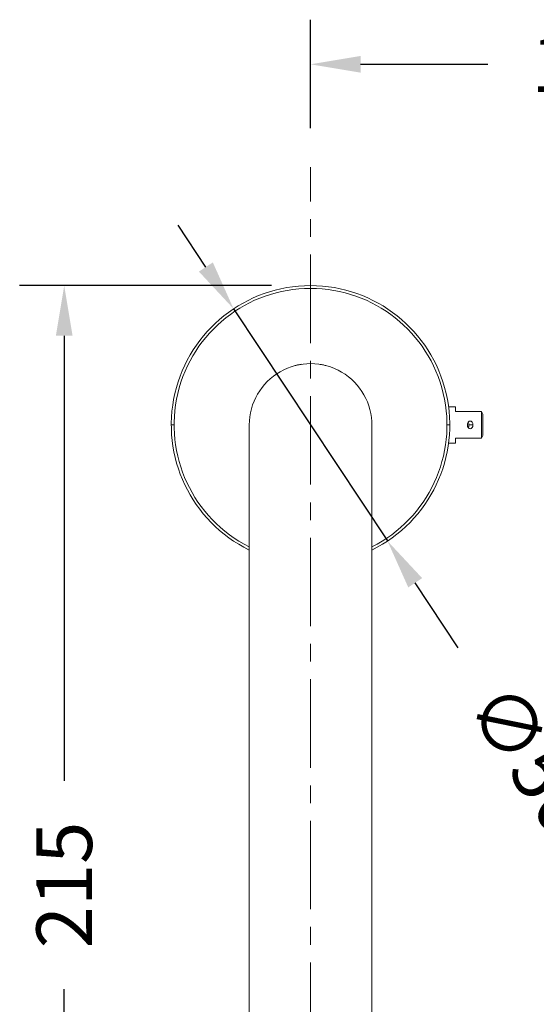
# Model space of a CAD drawing. Units: millimetres. Extents: x 81 to 748, y 86 to 937.
# Drawn here: x 100 to 193, y 212 to 389 of the extents above; entities that cross this region are included whole.
import ezdxf

# ---------------------------------------------------------------- set-up
doc = ezdxf.new("R2010")
doc.units = ezdxf.units.MM
doc.linetypes.add('CENTER', pattern=[50.8, 31.75, -6.35, 6.35, -6.35])
doc.styles.add('BLAIR ITC', font='txt', dxfattribs={"height": 10})
doc.dimstyles.new('BLAIR ITC', dxfattribs={"dimtxt": 10, "dimasz": 9, "dimexe": 8, "dimexo": 7, "dimgap": 5, "dimtad": 0, "dimdec": 0, "dimdsep": 46, "dimtxsty": 'BLAIR ITC', "dimcen": 0.09, "dimclrd": 8, "dimclre": 8, "dimclrt": 256, "dimadec": 0, "dimazin": 0, "dimtfac": 1, "dimtdec": 0, "dimtmove": 0, "dimatfit": 3, "dimfxl": 1, "dimtfill": 1, "dimtolj": 1, "dimtzin": 0, "dimarcsym": 0})

# ---------------------------------------------------------------- blocks, each defined once
blk = doc.blocks.new('*D52')
at = {"color": 8, "lineweight": -2, "transparency": 16777216}
for p, q in [((133.73, 344.77), (128.75, 352.27)), ((138.7, 337.27), (166.34, 295.61)), ((179.04, 276.46), (171.32, 288.11))]:
    blk.add_line(p, q, dxfattribs=at)
at = {"color": 8, "transparency": 16777216}
for points in [[(134.98, 345.6), (132.48, 343.95), (138.7, 337.27)], [(172.57, 288.94), (170.07, 287.28), (166.34, 295.61)]]:
    blk.add_solid(points, dxfattribs=at)
at = {"layer": 'Defpoints', "color": 0, "transparency": 16777216}
for p in [(138.7, 337.27), (166.34, 295.61)]:
    blk.add_point(p, dxfattribs=at)
at = {"lineweight": 20, "transparency": 16777216, "insert": (192.28, 256.51), "char_height": 10, "attachment_point": 5, "rotation": 303.5585, "style": 'BLAIR ITC', "bg_fill": 3, "box_fill_scale": 1.1, "bg_fill_color": 256, "bg_fill_true_color": 13158600, "bg_fill_transparency": 0}
blk.add_mtext('\\A1;∅50', dxfattribs=at)
blk = doc.blocks.new('*D53')
at = {"color": 8, "lineweight": -2, "transparency": 16777216}
for p, q in [((145.52, 341.44), (100.29, 341.44)), ((108.29, 332.44), (108.29, 252.59)), ((108.29, 135.34), (108.29, 215.19)), ((145.52, 126.34), (100.29, 126.34))]:
    blk.add_line(p, q, dxfattribs=at)
at = {"color": 8, "transparency": 16777216}
for points in [[(106.79, 332.44), (109.79, 332.44), (108.29, 341.44)], [(106.79, 135.34), (109.79, 135.34), (108.29, 126.34)]]:
    blk.add_solid(points, dxfattribs=at)
at = {"layer": 'Defpoints', "color": 0, "transparency": 16777216}
for p in [(152.52, 341.44), (108.29, 126.34), (152.52, 126.34)]:
    blk.add_point(p, dxfattribs=at)
at = {"lineweight": 20, "transparency": 16777216, "insert": (108.29, 233.89), "char_height": 10, "attachment_point": 5, "rotation": 90, "style": 'BLAIR ITC', "bg_fill": 3, "box_fill_scale": 1.1, "bg_fill_color": 256, "bg_fill_true_color": 13158600, "bg_fill_transparency": 0}
blk.add_mtext('\\A1;215', dxfattribs=at)
blk = doc.blocks.new('*D56')
at = {"color": 8, "lineweight": -2, "transparency": 16777216}
for p, q in [((152.52, 369.7), (152.52, 389.15)), ((254.52, 369.71), (254.52, 389.15)), ((161.52, 381.15), (184.34, 381.15)), ((245.52, 381.15), (222.7, 381.15))]:
    blk.add_line(p, q, dxfattribs=at)
at = {"color": 8, "transparency": 16777216}
for points in [[(161.52, 382.65), (161.52, 379.65), (152.52, 381.15)], [(245.52, 382.65), (245.52, 379.65), (254.52, 381.15)]]:
    blk.add_solid(points, dxfattribs=at)
at = {"layer": 'Defpoints', "color": 0, "transparency": 16777216}
for p in [(254.52, 381.15), (152.52, 362.7), (254.52, 362.71)]:
    blk.add_point(p, dxfattribs=at)
at = {"transparency": 16777216, "insert": (203.52, 381.15), "char_height": 10, "attachment_point": 5, "style": 'BLAIR ITC', "bg_fill": 3, "box_fill_scale": 1.1, "bg_fill_color": 256, "bg_fill_true_color": 13158600, "bg_fill_transparency": 0}
blk.add_mtext('\\A1;102', dxfattribs=at)

msp = doc.modelspace()

# ---------------------------------------------------------------- linework, layer by layer
at = {"linetype": 'CENTER', "lineweight": 20, "ltscale": 0.5}
msp.add_line((152.52, 102.52), (152.52, 362.7), dxfattribs=at)
at = {"lineweight": 20, "extrusion": (-2.44929e-16, -1, -2.22045e-16)}
for p, q in [((149.77, 327.08), (149.77, 327.08)), ((155.27, 327.08), (155.27, 327.08)), ((178.56, 319.69), (177.31, 319.69)), ((178.56, 318.84), (178.56, 319.69)), ((178.56, 318.84), (183.23, 318.84)), ((183.44, 318.34), (183.23, 318.84)), ((183.23, 314.04), (183.23, 318.84)), ((183.44, 318.34), (183.44, 314.54)), ((127.52, 316.44), (128.02, 316.44)), ((177.52, 316.44), (177.02, 316.44)), ((180.68, 316.44), (180.68, 316.44)), ((180.96, 316.44), (181.67, 316.44)), ((181.67, 316.44), (180.96, 316.44)), ((183.23, 314.04), (183.44, 314.54)), ((178.56, 313.19), (177.31, 313.19)), ((183.23, 314.04), (178.56, 314.04)), ((178.56, 313.19), (178.56, 314.04))]:
    msp.add_line(p, q, dxfattribs=at)
at = {"lineweight": 20, "extrusion": (5.43852e-32, 2.22045e-16, -1)}
for centre, radius, start, end in [((-152.52, 316.44), 25, 296.1039, 243.8961), ((-152.52, 316.44), 24.5, 296.6782, 243.3218), ((-152.53, 316.44), 11, 0.0165, 180.7202)]:
    msp.add_arc(centre, radius, start, end, dxfattribs=at)
at = {"lineweight": 20}
for centre, major_axis, start_param, end_param in [((181.18, 316.44), (0, 0.7), -1.570796, 1.570796), ((181.18, 316.44), (0, -0.7), -1.570796, 1.570796), ((180.47, 316.44), (0, 0.7), -0.8336, -0.816814), ((180.47, 316.44), (0, 0.7), -2.324779, -2.307993)]:
    msp.add_ellipse(centre, major_axis=major_axis, ratio=0.707107, start_param=start_param, end_param=end_param, dxfattribs=at)
at = {"lineweight": 20, "extrusion": (5.43852e-32, 2.22045e-16, -1)}
for centre, start_param, end_param in [((181.18, 316.44), -4.712389, 1.570796), ((180.47, 316.44), -2.345966, -1.570796), ((180.47, 316.44), -1.570796, -0.795627)]:
    msp.add_ellipse(centre, major_axis=(0, -0.7), ratio=0.707107, start_param=start_param, end_param=end_param, dxfattribs=at)
at = {"lineweight": 20}
for points, knots in [([(150.83, 327.3), (150.74, 327.29), (150.66, 327.28), (150.58, 327.26), (150.43, 327.24), (150.3, 327.21), (150.19, 327.19), (149.94, 327.13), (149.8, 327.09), (149.78, 327.09), (149.78, 327.08), (149.77, 327.08), (149.77, 327.08)], [-0.5768724, -0.5768724, -0.5768724, -0.5768724, -0.5005014, -0.5005014, -0.5005014, -0.3522075, -0.3522075, -0.3522075, -0.0287658, -0.0287658, -0.0287658, 0, 0, 0, 0]), ([(149.77, 327.08), (149.77, 327.08), (149.78, 327.08), (149.78, 327.09), (149.8, 327.09), (149.94, 327.13), (150.19, 327.19), (150.2, 327.19), (150.22, 327.19), (150.24, 327.2)], [-1, -1, -1, -1, -0.9712325, -0.9712325, -0.9712325, -0.647785, -0.647785, -0.647785, -0.6230706, -0.6230706, -0.6230706, -0.6230706]), ([(150.39, 327.23), (150.45, 327.24), (150.52, 327.25), (150.58, 327.26), (150.68, 327.28), (150.79, 327.3), (150.91, 327.32)], [0.4352149, 0.4352149, 0.4352149, 0.4352149, 0.5005113, 0.5005113, 0.5005113, 0.599696, 0.599696, 0.599696, 0.599696]), ([(154.23, 327.3), (154.32, 327.29), (154.39, 327.28), (154.47, 327.26), (154.62, 327.24), (154.75, 327.21), (154.86, 327.19), (154.87, 327.19), (154.87, 327.18), (154.87, 327.18)], [-0.5730201, -0.5730201, -0.5730201, -0.5730201, -0.500419, -0.500419, -0.500419, -0.3521905, -0.3521905, -0.3521905, -0.3496086, -0.3496086, -0.3496086, -0.3496086]), ([(155.27, 327.08), (155.27, 327.08), (155.27, 327.08), (155.27, 327.09), (155.25, 327.09), (155.11, 327.13), (154.86, 327.19), (154.75, 327.21), (154.62, 327.24), (154.47, 327.26), (154.4, 327.28), (154.32, 327.29), (154.24, 327.3)], [-1, -1, -1, -1, -0.9712397, -0.9712397, -0.9712397, -0.6478028, -0.6478028, -0.6478028, -0.5000954, -0.5000954, -0.5000954, -0.4275323, -0.4275323, -0.4275323, -0.4275323]), ([(141.52, 144.02), (141.52, 145), (141.52, 146.11), (141.52, 148.56), (141.52, 149.91), (141.52, 152.83), (141.52, 154.4), (141.52, 157.76), (141.52, 159.55), (141.52, 163.33), (141.52, 165.32), (141.52, 169.47), (141.52, 171.64), (141.52, 176.13), (141.52, 178.46), (141.52, 183.25), (141.52, 185.72), (141.52, 190.77), (141.52, 193.36), (141.52, 198.62), (141.52, 201.31), (141.52, 206.73), (141.52, 209.48), (141.52, 215.03), (141.52, 217.83), (141.52, 223.44), (141.52, 226.25), (141.52, 231.88), (141.52, 234.69), (141.52, 240.28), (141.52, 243.06), (141.52, 248.57), (141.52, 251.3), (141.52, 256.67), (141.52, 259.31), (141.52, 264.5), (141.52, 267.05), (141.52, 272), (141.52, 274.42), (141.52, 279.1), (141.52, 281.38), (141.52, 285.74), (141.52, 287.84), (141.52, 291.85), (141.52, 293.77), (141.52, 297.39), (141.52, 299.1), (141.52, 302.29), (141.52, 303.78), (141.52, 306.52), (141.52, 307.78), (141.52, 310.04), (141.52, 311.06), (141.52, 312.82), (141.52, 313.58), (141.52, 314.83), (141.52, 315.33), (141.52, 316.06), (141.52, 316.29), (141.52, 316.42), (141.52, 316.44), (141.52, 316.44)], [0, 0, 0, 0, 8.448163, 8.448163, 16.891881, 16.891881, 25.325584, 25.325584, 33.769445, 33.769445, 42.203087, 42.203087, 50.646943, 50.646943, 59.080599, 59.080599, 67.524434, 67.524434, 75.958145, 75.958145, 84.401894, 84.401894, 92.835716, 92.835716, 101.279333, 101.279333, 109.713318, 109.713318, 118.156751, 118.156751, 126.590951, 126.590951, 135.034149, 135.034149, 143.468618, 143.468618, 151.911529, 151.911529, 160.346319, 160.346319, 168.788894, 168.788894, 177.224058, 177.224058, 185.666245, 185.666245, 194.101833, 194.101833, 202.543583, 202.543583, 210.979656, 210.979656, 219.420913, 219.420913, 227.857502, 227.857502, 236.298233, 236.298233, 244.735435, 244.735435, 247.840891, 247.840891, 247.840891, 247.840891]), ([(163.52, 316.44), (163.52, 316.44), (163.52, 316.31), (163.52, 315.77), (163.52, 315.37), (163.52, 314.31), (163.52, 313.65), (163.52, 312.07), (163.52, 311.15), (163.52, 309.06), (163.52, 307.9), (163.52, 305.33), (163.52, 303.92), (163.52, 300.89), (163.52, 299.26), (163.52, 295.79), (163.52, 293.95), (163.52, 290.08), (163.52, 288.05), (163.52, 283.81), (163.52, 281.59), (163.52, 277.02), (163.52, 274.66), (163.52, 269.79), (163.52, 267.29), (163.52, 262.18), (163.52, 259.57), (163.52, 254.26), (163.52, 251.56), (163.52, 246.1), (163.52, 243.34), (163.52, 237.77), (163.52, 234.97), (163.52, 229.35), (163.52, 226.53), (163.52, 220.91), (163.52, 218.1), (163.52, 212.53), (163.52, 209.76), (163.52, 204.28), (163.52, 201.57), (163.52, 196.24), (163.52, 193.62), (163.52, 188.48), (163.52, 185.97), (163.52, 181.07), (163.52, 178.69), (163.52, 174.08), (163.52, 171.85), (163.52, 167.57), (163.52, 165.51), (163.52, 161.6), (163.52, 159.73), (163.52, 156.22), (163.52, 154.56), (163.52, 151.47), (163.52, 150.04), (163.52, 147.42), (163.52, 146.22), (163.52, 144.76), (163.52, 144.38), (163.52, 144.02)], [0, 0, 0, 0, 8.447584, 8.447584, 16.891303, 16.891303, 25.325006, 25.325006, 33.768867, 33.768867, 42.202509, 42.202509, 50.646364, 50.646364, 59.080021, 59.080021, 67.523856, 67.523856, 75.957567, 75.957567, 84.401315, 84.401315, 92.835138, 92.835138, 101.278755, 101.278755, 109.71274, 109.71274, 118.156172, 118.156172, 126.590373, 126.590373, 135.03357, 135.03357, 143.46804, 143.46804, 151.910951, 151.910951, 160.345741, 160.345741, 168.788315, 168.788315, 177.22348, 177.22348, 185.665666, 185.665666, 194.101255, 194.101255, 202.543005, 202.543005, 210.979079, 210.979079, 219.420334, 219.420334, 227.856924, 227.856924, 236.297655, 236.297655, 244.734858, 244.734858, 247.840892, 247.840892, 247.840892, 247.840892])]:
    msp.add_open_spline(points, degree=3, knots=knots, dxfattribs=at)
msp.add_open_spline([(149.77, 327.09), (149.77, 327.09), (149.85, 327.11), (149.99, 327.14)], degree=3, dxfattribs=at)

# ---------------------------------------------------------------- next in the draw order: dimensions: what is measured, and where the dimension line sits
dim = msp.add_linear_dim(base=(254.52, 381.15), p1=(152.52, 362.7), p2=(254.52, 362.71), dimstyle='BLAIR ITC')
dim.commit()
dim.dimension.update_dxf_attribs({"geometry": '*D56', "text_midpoint": (203.52, 381.15)})
dim = msp.add_diameter_dim_2p(p1=(138.7, 337.27), p2=(166.34, 295.61), dimstyle='BLAIR ITC', dxfattribs=at)
dim.commit()
dim.dimension.update_dxf_attribs({"geometry": '*D52', "text_midpoint": (192.28, 256.51), "dimtype": 163})

# ---------------------------------------------------------------- next in the draw order: dimensions: what is measured, and where the dimension line sits
dim = msp.add_linear_dim(base=(108.29, 126.34), p1=(152.52, 341.44), p2=(152.52, 126.34), angle=90, dimstyle='BLAIR ITC', dxfattribs=at)
dim.commit()
dim.dimension.update_dxf_attribs({"geometry": '*D53', "text_midpoint": (108.29, 233.89)})

doc.saveas('drawing.dxf')
